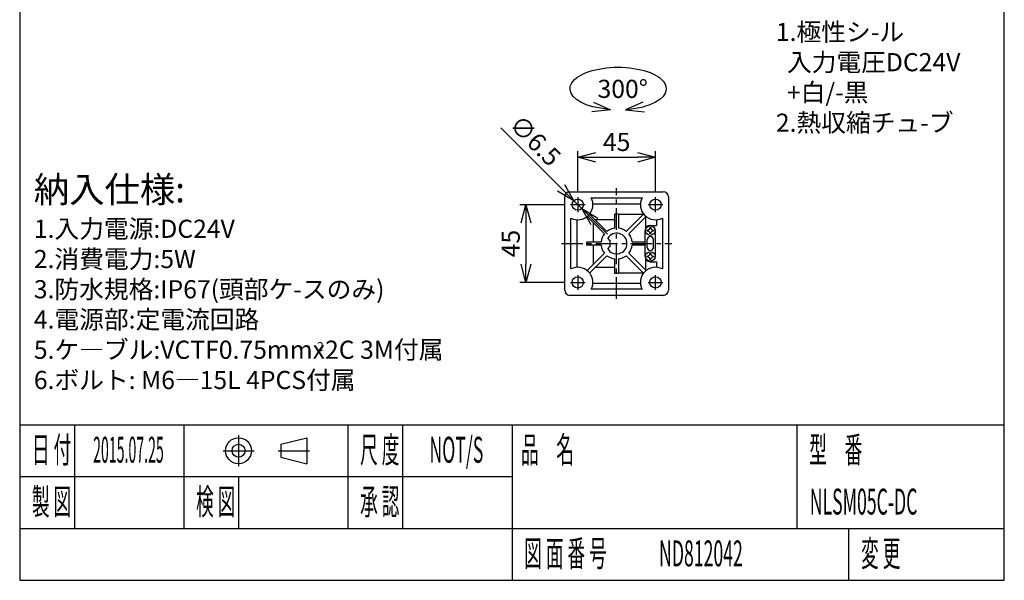
# Model space of a CAD drawing. Units: inches. Extents: x 0 to 570, y 0 to 840.
# Drawn here: x 0 to 570, y 0 to 324 of the extents above; entities that cross this region are included whole.
import ezdxf

# ---------------------------------------------------------------- set-up
doc = ezdxf.new("R2010")
doc.units = ezdxf.units.IN
doc.header["$MEASUREMENT"] = 0
doc.header["$PDMODE"] = 3
doc.linetypes.add('CENTER', pattern=[2, 1.25, -0.25, 0.25, -0.25])
for name, color, linetype in [('center', 1, 'CENTER'), ('contour', 2, 'Continuous'), ('dim', 3, 'Continuous'), ('frame', 9, 'Continuous'), ('mark', 6, 'Continuous')]:
    doc.layers.add(name, color=color, linetype=linetype)
doc.styles.add('JL', font='txt.shx', dxfattribs={"width": 0.5, "bigfont": 'bigfont.shx'})
doc.styles.get("Standard").update_dxf_attribs({"font": 'txt.shx', "bigfont": 'bigfont.shx'})
doc.dimstyles.get("Standard").update_dxf_attribs({"dimscale": 3, "dimtxt": 3.5, "dimasz": 3.5, "dimexe": 1.2, "dimexo": 1.2, "dimgap": 1.2, "dimtad": 1, "dimdsep": 46, "dimtxsty": 'Standard', "dimblk": 'OPEN30', "dimcen": 0.09, "dimclrd": 256, "dimclre": 256, "dimclrt": 3, "dimazin": 2, "dimtfac": 1, "dimtmove": 0, "dimatfit": 3, "dimldrblk": 'OPEN30', "dimfxl": 1, "dimtolj": 1, "dimtzin": 0, "dimarcsym": 0})

# ---------------------------------------------------------------- blocks, each defined once
blk = doc.blocks.new('_Open30')
at = {"color": 0, "linetype": 'ByBlock', "lineweight": -2}
for p, q in [((-1, 0.268), (0, 0)), ((0, 0), (-1, -0.268)), ((0, 0), (-1, 0))]:
    blk.add_line(p, q, dxfattribs=at)
blk = doc.blocks.new('*D31')
at = {"layer": 'Defpoints', "color": 0, "transparency": 16777216}
for p in [(368.07, 244.88), (323.07, 221.67), (368.07, 221.67)]:
    blk.add_point(p, dxfattribs=at)
at = {"layer": 'mark', "lineweight": -2, "transparency": 16777216}
for p, q in [((323.07, 225.27), (323.07, 248.48)), ((368.07, 225.27), (368.07, 248.48)), ((333.57, 244.88), (357.57, 244.88))]:
    blk.add_line(p, q, dxfattribs=at)
at = {"layer": 'mark', "lineweight": -2, "transparency": 16777216, "xscale": 10.5, "yscale": 10.5, "zscale": 10.5, "rotation": 180}
blk.add_blockref('_Open30', (323.07, 244.88), dxfattribs=at)
at = {"layer": 'mark', "lineweight": -2, "transparency": 16777216, "xscale": 10.5, "yscale": 10.5, "zscale": 10.5}
blk.add_blockref('_Open30', (368.07, 244.88), dxfattribs=at)
at = {"layer": 'mark', "color": 3, "transparency": 16777216, "insert": (345.57, 253.73), "char_height": 10.5, "attachment_point": 5}
blk.add_mtext('\\A1;45', dxfattribs=at)
blk = doc.blocks.new('*D32')
at = {"layer": 'Defpoints', "color": 0, "transparency": 16777216}
for p in [(318.82, 217.42), (293.07, 172.42), (318.82, 172.42)]:
    blk.add_point(p, dxfattribs=at)
at = {"layer": 'mark', "lineweight": -2, "transparency": 16777216}
for p, q in [((315.22, 217.42), (289.47, 217.42)), ((293.07, 206.92), (293.07, 182.92)), ((315.22, 172.42), (289.47, 172.42))]:
    blk.add_line(p, q, dxfattribs=at)
at = {"layer": 'mark', "lineweight": -2, "transparency": 16777216, "xscale": 10.5, "yscale": 10.5, "zscale": 10.5}
for p, rotation in [((293.07, 217.42), 90), ((293.07, 172.42), 270)]:
    blk.add_blockref('_Open30', p, dxfattribs=dict(at, rotation=rotation))
at = {"layer": 'mark', "color": 3, "transparency": 16777216, "insert": (284.22, 194.92), "char_height": 10.5, "attachment_point": 5, "rotation": 90}
blk.add_mtext('\\A1;45', dxfattribs=at)
blk = doc.blocks.new('*D33')
at = {"layer": 'Defpoints', "color": 0, "transparency": 16777216}
for p in [(320.77, 219.72), (325.37, 215.12)]:
    blk.add_point(p, dxfattribs=at)
at = {"layer": 'mark', "lineweight": -2, "transparency": 16777216}
for p, q in [((278.56, 261.93), (313.35, 227.14)), ((325.37, 215.12), (320.77, 219.72)), ((332.79, 207.7), (340.22, 200.27))]:
    blk.add_line(p, q, dxfattribs=at)
at = {"layer": 'mark', "lineweight": -2, "transparency": 16777216, "xscale": 10.5, "yscale": 10.5, "zscale": 10.5}
for p, rotation in [((320.77, 219.72), 315.000000000005), ((325.37, 215.12), 135.0000000000049)]:
    blk.add_blockref('_Open30', p, dxfattribs=dict(at, rotation=rotation))
at = {"layer": 'mark', "color": 3, "transparency": 16777216, "insert": (298.5, 254.51), "char_height": 10.5, "attachment_point": 5, "rotation": 315}
blk.add_mtext('\\A1;∅6.5', dxfattribs=at)

msp = doc.modelspace()

# ---------------------------------------------------------------- linework, layer by layer
for p, q in [((126.704, 84), (126.704, 66)), ((151.195, 78.75), (166.195, 82.5)), ((166.195, 82.5), (166.195, 67.5)), ((117.704, 75), (135.704, 75)), ((149.695, 75), (167.695, 75)), ((151.195, 78.75), (151.195, 71.25)), ((151.195, 71.25), (166.195, 67.5))]:
    msp.add_line(p, q)
for radius in [7.5, 3.75]:
    msp.add_circle((126.704, 75), radius)
at = {"layer": 'center', "ltscale": 10}
for p, q in [((345.571, 162.922), (345.571, 226.922)), ((327.321, 217.422), (318.821, 217.422)), ((323.071, 221.672), (323.071, 213.172)), ((372.321, 217.422), (363.821, 217.422)), ((368.071, 213.172), (368.071, 221.672)), ((313.571, 194.922), (377.571, 194.922)), ((318.821, 172.422), (327.321, 172.422)), ((323.071, 176.672), (323.071, 168.172)), ((363.821, 172.422), (372.321, 172.422)), ((368.071, 168.172), (368.071, 176.672))]:
    msp.add_line(p, q, dxfattribs=at)
at = {"layer": 'contour'}
for p, q in [((318.571, 224.922), (372.571, 224.922)), ((315.571, 167.922), (315.571, 221.922)), ((330.853, 221.422), (360.289, 221.422)), ((331.806, 217.936), (359.336, 217.936)), ((375.571, 221.922), (375.571, 167.922)), ((329.924, 211.982), (339.953, 201.953)), ((344.571, 212.176), (346.571, 212.176)), ((344.571, 203.866), (344.571, 212.176)), ((346.571, 212.176), (346.571, 203.866)), ((361.025, 211.79), (346.571, 211.79)), ((351.188, 201.953), (361.217, 211.982)), ((319.071, 180.204), (319.071, 209.639)), ((322.556, 208.687), (322.556, 181.156)), ((338.539, 200.539), (328.51, 210.568)), ((331.914, 207.164), (331.914, 195.922)), ((344.571, 208.579), (333.328, 208.579)), ((362.631, 210.568), (352.602, 200.539)), ((362.44, 203.863), (362.44, 210.376)), ((365.071, 205.422), (368.585, 205.422)), ((368.585, 208.687), (368.585, 205.422)), ((372.071, 209.639), (372.071, 180.204)), ((362.071, 187.422), (362.071, 202.422)), ((363.321, 202.172), (363.321, 202.672)), ((364.821, 204.172), (365.321, 204.172)), ((365.321, 200.672), (364.821, 200.672)), ((366.821, 202.672), (366.821, 202.172)), ((328.316, 195.922), (336.626, 195.922)), ((328.316, 193.922), (328.316, 195.922)), ((336.626, 193.922), (328.316, 193.922)), ((331.914, 193.922), (331.914, 182.679)), ((341.888, 196.483), (340.402, 197.969)), ((354.515, 195.922), (362.071, 195.922)), ((362.071, 193.922), (354.515, 193.922)), ((328.51, 179.275), (338.539, 189.304)), ((340.402, 191.874), (341.888, 193.36)), ((352.602, 189.304), (362.631, 179.275)), ((364.821, 189.172), (365.321, 189.172)), ((339.953, 187.89), (329.924, 177.861)), ((344.571, 177.667), (344.571, 185.977)), ((346.571, 185.977), (346.571, 177.667)), ((361.217, 177.861), (351.188, 187.89)), ((362.44, 179.467), (362.44, 185.98)), ((363.321, 187.172), (363.321, 187.672)), ((365.321, 185.672), (364.821, 185.672)), ((365.071, 184.422), (368.585, 184.422)), ((366.821, 187.672), (366.821, 187.172)), ((368.585, 184.422), (368.585, 181.156)), ((333.328, 181.264), (344.571, 181.264)), ((346.571, 177.667), (344.571, 177.667)), ((346.571, 178.053), (361.025, 178.053)), ((331.806, 171.907), (359.336, 171.907)), ((360.289, 168.422), (330.853, 168.422)), ((372.571, 164.922), (318.571, 164.922))]:
    msp.add_line(p, q, dxfattribs=at)
at = {"layer": 'contour', "ltscale": 0.5}
for p, q in [((368.071, 187.922), (368.071, 201.922)), ((363.321, 192.672), (363.321, 197.172)), ((365.071, 198.922), (365.071, 198.922)), ((366.821, 192.672), (366.821, 197.172)), ((365.071, 190.922), (365.071, 190.922))]:
    msp.add_line(p, q, dxfattribs=at)
at = {"layer": 'contour'}
for centre, radius in [((323.071, 217.422), 3.25), ((368.071, 217.422), 3.25), ((365.071, 202.422), 2.75), ((365.071, 187.422), 2.75), ((323.071, 172.422), 3.25), ((368.071, 172.422), 3.25)]:
    msp.add_circle(centre, radius, dxfattribs=at)
for centre, radius, start, end in [((318.571, 221.922), 3, 90, 180), ((372.571, 221.922), 3, 0, 90), ((323.071, 217.422), 8.75, 242.79711, 27.20289), ((368.071, 217.422), 8.75, 152.79711, 297.20289), ((365.071, 202.422), 3, 90, 180), ((345.571, 194.922), 9, 141.37937, 173.62063), ((345.571, 194.922), 9, 96.37937, 128.62063), ((345.571, 194.922), 6, 210.52249, 149.47751), ((345.571, 194.922), 9, 51.37937, 83.62063), ((345.571, 194.922), 9, 6.37937, 38.62063), ((363.321, 204.172), 1.5, 270, 0), ((363.321, 200.672), 1.5, 0, 90), ((366.821, 204.172), 1.5, 180, 270), ((366.821, 200.672), 1.5, 90, 180), ((345.571, 194.922), 9, 186.37937, 218.62063), ((345.571, 194.922), 4, 157.02431, 202.97569), ((345.571, 194.922), 9, 321.37937, 353.62063), ((363.321, 189.172), 1.5, 270, 0), ((366.821, 189.172), 1.5, 180, 270), ((345.571, 194.922), 9, 231.37937, 263.62063), ((345.571, 194.922), 9, 276.37937, 308.62063), ((365.071, 187.422), 3, 180, 270), ((363.321, 185.672), 1.5, 0, 90), ((366.821, 185.672), 1.5, 90, 180), ((323.071, 172.422), 8.75, 332.79711, 117.20289), ((368.071, 172.422), 8.75, 62.79711, 207.20289), ((318.571, 167.922), 3, 180, 270), ((372.571, 167.922), 3, 270, 0)]:
    msp.add_arc(centre, radius, start, end, dxfattribs=at)
at = {"layer": 'contour', "ltscale": 0.5}
for centre, radius, start, end in [((365.071, 201.922), 3, 145.77113, 180), ((365.071, 201.922), 3, 0, 34.22887), ((365.071, 197.172), 1.75, 90, 180), ((365.071, 197.172), 1.75, 0, 90), ((365.071, 192.672), 1.75, 180, 270), ((365.071, 192.672), 1.75, 270, 0), ((365.071, 187.922), 3, 180, 214.22887), ((365.071, 187.922), 3, 325.77113, 0)]:
    msp.add_arc(centre, radius, start, end, dxfattribs=at)
at = {"layer": 'frame'}
for p, q in [((0, 90), (570, 90)), ((31.667, 90), (31.667, 30)), ((95, 90), (95, 30)), ((190, 90), (190, 30)), ((221.667, 90), (221.667, 30)), ((285, 90), (285, 0)), ((450, 30), (450, 90)), ((0, 60), (285, 60)), ((126.667, 60), (126.667, 30)), ((0, 30), (570, 30)), ((480, 0), (480, 30))]:
    msp.add_line(p, q, dxfattribs=at)
msp.add_lwpolyline([(570, 840), (0, 840), (0, 0), (570, 0)], close=True, dxfattribs=at)
at = {"layer": 'mark', "linetype": 'Continuous', "extrusion": (0, 0, -1)}
msp.add_ellipse((346.436, 284.544), major_axis=(27.883, 0), ratio=0.4455113, start_param=2.12663, end_param=7.2981479, dxfattribs=at)

# ---------------------------------------------------------------- block references
at = {"layer": 'mark', "linetype": 'Continuous'}
for p, xscale, yscale, zscale, rotation in [((342.083, 272.275), 10.50000000000083, 10.50000000000083, 10.50000000000083, 350.5849819931822), ((350.79, 272.275), -10.49999999999966, 10.50000000000045, 10.5, 9.415018006818803)]:
    msp.add_blockref('_Open30', p, dxfattribs=dict(at, xscale=xscale, yscale=yscale, zscale=zscale, rotation=rotation))

# ---------------------------------------------------------------- texts
at = {"style": 'JL'}
for s, width, p in [('日 付', 0.5, (7.075, 68.064)), ('2015.07.25', 0.4, (42.516, 68.064)), ('尺 度', 0.5, (197.075, 68.064)), ('NOT/S', 0.5, (237.183, 68.064)), ('品\u3000名', 0.5, (290.127, 68.064)), ('型\u3000番', 0.5, (457.075, 68.064)), ('製 図', 0.5, (7.075, 38.064)), ('検 図', 0.5, (102.075, 38.064)), ('承 認', 0.5, (197.075, 38.064)), ('NLSM05C-DC', 0.5, (457.365, 38.064)), ('図 面 番 号', 0.5, (292.075, 8.064)), ('ND812042', 0.5, (370.127, 8.064)), ('変 更', 0.5, (487.075, 8.064))]:
    msp.add_text(s, height=15, dxfattribs=dict(at, width=width)).set_placement(p)
at = {"layer": 'dim', "insert": (437.755, 322.646), "char_height": 10.5, "attachment_point": 1}
msp.add_mtext_dynamic_manual_height_columns('{\\Ftxt,bigfont|c136;1.}極性シ-ル\\P{\\Ftxt,bigfont|c136;  }入力電圧{\\Ftxt,bigfont|c136;DC24V\\P  +}白{\\Ftxt,bigfont|c136;/-}黒{\\Ftxt,bigfont|c136;\\P2.}熱収縮チュ-ブ', width=139.44127, gutter_width=12.5, heights=[0], dxfattribs=at)
at = {"layer": 'dim', "insert": (8.19, 233.724), "char_height": 15, "attachment_point": 1}
msp.add_mtext('\\A1;納入仕様:\\P{\\H0.7x;1.入力電源:\\Ftxt,bigfont|c136;DC24V\\Ftxt,bigfont|c128;\\P2.消費電力:\\Ftxt,bigfont|c136;5W\\Ftxt,bigfont|c128;\\P3.防水規格:\\Ftxt,bigfont|c136;IP67\\Ftxt,bigfont|c128;(頭部ケ-スのみ)\\P\\Ftxt,bigfont|c136;4\\Ftxt,bigfont|c128;.電源部:定電流回路\\P\\Ftxt,bigfont|c136;5\\Ftxt,bigfont|c128;.ケ―ブル:\\Ftxt,bigfont|c136;VCTF0.75mmx2C 3M\\Ftxt,bigfont|c128;付属\\P\\Ftxt,bigfont|c136;6\\Ftxt,bigfont|c128;.ボルト: M6―15L 4PCS付属}', dxfattribs=at)
at = {"layer": 'dim', "linetype": 'Continuous', "insert": (172.08, 137.888), "char_height": 5.25, "attachment_point": 1}
msp.add_mtext_dynamic_manual_height_columns('{\\Ftxt,bigfont|c136;2}', width=66.06727, gutter_width=12.5, heights=[0], dxfattribs=at)
at = {"layer": 'mark', "color": 3, "linetype": 'Continuous', "insert": (349.091, 284.455), "char_height": 10.5, "attachment_point": 5}
msp.add_mtext('{\\Ftxt,bigfont|c136;30}0%%D', dxfattribs=at)

# ---------------------------------------------------------------- dimensions: what is measured, and where the dimension line sits
at = {"layer": 'mark'}
dim = msp.add_diameter_dim_2p(p1=(325.369, 215.123), p2=(320.773, 219.72), dimstyle='Standard', dxfattribs=at)
dim.commit()
dim.dimension.update_dxf_attribs({"geometry": '*D33', "text_midpoint": (298.499, 254.509)})
dim = msp.add_linear_dim(base=(368.071, 244.875), p1=(323.071, 221.672), p2=(368.071, 221.672), dimstyle='Standard', dxfattribs=at)
dim.commit()
dim.dimension.update_dxf_attribs({"geometry": '*D31', "text_midpoint": (345.571, 253.725)})
dim = msp.add_linear_dim(base=(293.072, 172.422), p1=(318.821, 217.422), p2=(318.821, 172.422), angle=90, dimstyle='Standard', dxfattribs=at)
dim.commit()
dim.dimension.update_dxf_attribs({"geometry": '*D32', "text_midpoint": (284.222, 194.922)})

doc.saveas('drawing.dxf')
